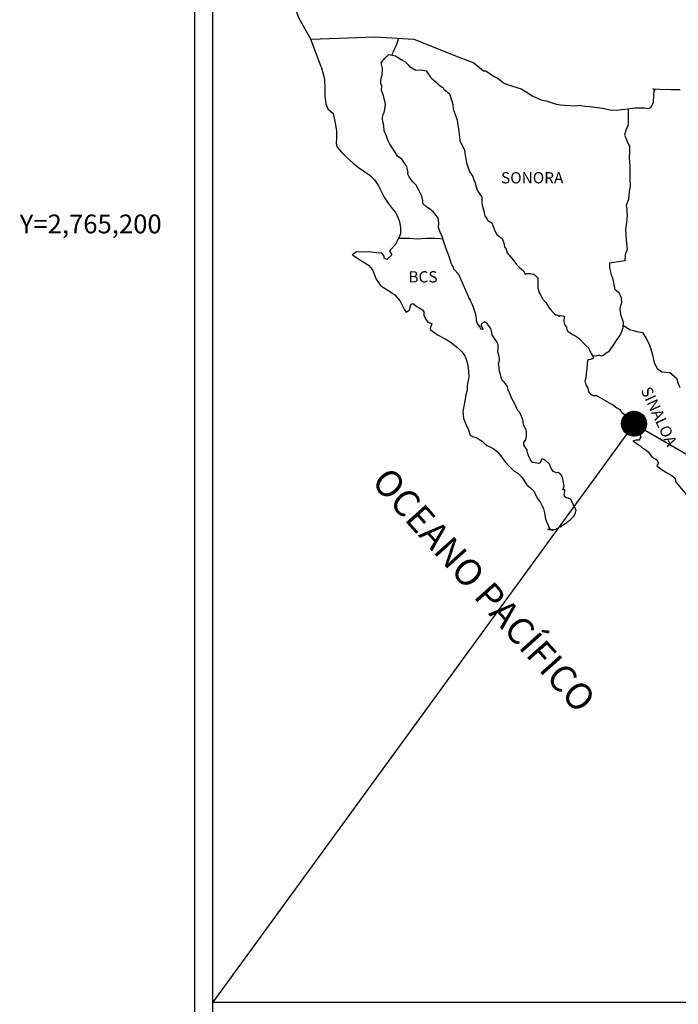
# Model space of a CAD drawing. Units: millimetres. Extents: x 795825 to 800728, y 2763600 to 2765400.
# Drawn here: x 797765 to 797905, y 2765034 to 2765243 of the extents above; entities that cross this region are included whole.
import ezdxf
from ezdxf.enums import TextEntityAlignment as Align

# ---------------------------------------------------------------- set-up
doc = ezdxf.new("R2010")
doc.units = ezdxf.units.MM
doc.header["$LTSCALE"] = 40
doc.layers.add('CVL_RET_TX', color=2, linetype='Continuous')
doc.layers.add('Lomo', color=7, linetype='Continuous')
doc.styles.add('MONOTXT4', font='MONOTXT4.shx')
doc.styles.add('ROMANS', font='ROMANS', dxfattribs={"height": 0.2})
picture_1 = doc.add_image_def('image2.jpg', size_in_pixel=(1022, 614))

msp = doc.modelspace()

# ---------------------------------------------------------------- hatches: boundary and pattern name
at = {"layer": 'Lomo'}
h = msp.add_hatch(dxfattribs=at)
h.set_pattern_fill('ANSI31', scale=0.8, style=0)
h.set_pattern_definition([(45, (416723.92055, 936148.2365), (-0.0707106781187, 0.0707106781187), [])])
edge = h.paths.add_edge_path()
edge.add_arc((797895.68, 2765157.55), 2.65, 0, 360)

# ---------------------------------------------------------------- linework, layer by layer
at = {"layer": 'Lomo', "color": 7}
for p, q in [((797802.4, 2763695.84), (797802.4, 2765293.47)), ((797806.2, 2764858.89), (797806.2, 2765275.49))]:
    msp.add_line(p, q, dxfattribs=at)
at = {"layer": 'Lomo', "color": 5, "linetype": 'Continuous'}
for p, q in [((797841.97, 2765234.23), (797842.75, 2765235.26)), ((797842.21, 2765233.14), (797841.97, 2765234.23)), ((797842.75, 2765235.26), (797843.58, 2765236)), ((797843.58, 2765236), (797845, 2765235.71)), ((797845, 2765235.71), (797846.23, 2765234.92)), ((797846.23, 2765234.92), (797846.96, 2765234.53)), ((797846.96, 2765234.53), (797847.7, 2765233.84)), ((797829.23, 2765233.37), (797829.72, 2765231.65)), ((797842.17, 2765231.61), (797842.21, 2765233.14)), ((797847.7, 2765233.84), (797848, 2765233.49)), ((797848, 2765233.49), (797849.32, 2765232.7)), ((797849.32, 2765232.7), (797850.55, 2765232.76)), ((797850.55, 2765232.76), (797851.53, 2765232.51)), ((797851.53, 2765232.51), (797852.45, 2765231.18)), ((797829.72, 2765231.65), (797829.92, 2765230.71)), ((797829.92, 2765230.71), (797830.02, 2765228.84)), ((797841.88, 2765230.18), (797841.97, 2765230.97)), ((797841.92, 2765229.79), (797841.88, 2765230.18)), ((797841.97, 2765230.97), (797842.17, 2765231.61)), ((797852.45, 2765231.18), (797852.7, 2765230.93)), ((797852.7, 2765230.93), (797853.68, 2765230.09)), ((797853.68, 2765230.09), (797854.22, 2765229.55)), ((797830.02, 2765228.84), (797830.02, 2765227.26)), ((797842.07, 2765229.49), (797841.92, 2765229.79)), ((797842.02, 2765228.35), (797842.07, 2765229.49)), ((797842.47, 2765227.32), (797842.02, 2765228.35)), ((797842.07, 2765229.49), (797842.07, 2765229.49)), ((797854.22, 2765229.55), (797855.16, 2765228.9)), ((797855.16, 2765228.9), (797855.26, 2765228.66)), ((797855.26, 2765228.66), (797856.48, 2765227.68)), ((797830.02, 2765227.26), (797830.22, 2765225.52)), ((797842.57, 2765226.57), (797842.47, 2765227.32)), ((797842.81, 2765225.89), (797842.57, 2765226.57)), ((797842.86, 2765225.39), (797842.81, 2765225.89)), ((797856.48, 2765227.68), (797856.98, 2765226.15)), ((797856.98, 2765226.15), (797857.17, 2765225.4)), ((797830.22, 2765225.52), (797830.66, 2765224.49)), ((797830.66, 2765224.49), (797831.74, 2765223.5)), ((797842.52, 2765223.52), (797842.58, 2765223.66)), ((797842.58, 2765223.66), (797842.72, 2765224.4)), ((797842.72, 2765224.4), (797842.86, 2765225.39)), ((797857.17, 2765225.4), (797857.27, 2765224.37)), ((797857.27, 2765224.37), (797857.86, 2765222.7)), ((797831.74, 2765223.5), (797832.19, 2765221.43)), ((797842.23, 2765222.38), (797842.33, 2765223.12)), ((797842.28, 2765221.69), (797842.23, 2765222.38)), ((797842.53, 2765220.96), (797842.28, 2765221.69)), ((797842.33, 2765223.12), (797842.52, 2765223.52)), ((797857.86, 2765222.7), (797858.11, 2765222.05)), ((797858.11, 2765222.05), (797858.2, 2765221.46)), ((797832.19, 2765221.43), (797832.48, 2765219.81)), ((797832.48, 2765219.81), (797832.44, 2765218.23)), ((797842.58, 2765219.77), (797842.53, 2765220.96)), ((797843.07, 2765218.63), (797842.58, 2765219.77)), ((797858.2, 2765221.46), (797858.31, 2765220.67)), ((797858.31, 2765220.67), (797858.5, 2765219.14)), ((797832.44, 2765218.23), (797832.39, 2765217.09)), ((797843.42, 2765217.64), (797843.07, 2765218.63)), ((797843.81, 2765216.96), (797843.42, 2765217.64)), ((797858.5, 2765219.14), (797858.65, 2765217.76)), ((797858.65, 2765217.76), (797858.99, 2765216.97)), ((797832.39, 2765217.09), (797832.64, 2765216.35)), ((797832.64, 2765216.35), (797833.62, 2765215.17)), ((797844.93, 2765215.28), (797843.81, 2765216.96)), ((797845.42, 2765214.44), (797844.93, 2765215.28)), ((797858.99, 2765216.97), (797859.29, 2765216.48)), ((797859.29, 2765216.48), (797859.63, 2765215.69)), ((797859.63, 2765215.69), (797859.79, 2765214.65)), ((797833.62, 2765215.17), (797834.75, 2765214.08)), ((797834.75, 2765214.08), (797836.07, 2765212.85)), ((797846.36, 2765213.75), (797845.42, 2765214.44)), ((797847.39, 2765212.22), (797846.36, 2765213.75)), ((797859.79, 2765214.65), (797859.93, 2765213.76)), ((797859.93, 2765213.76), (797860.13, 2765212.78)), ((797836.07, 2765212.85), (797837.45, 2765211.82)), ((797837.45, 2765211.82), (797838.42, 2765211.18)), ((797838.42, 2765211.18), (797839.65, 2765210.29)), ((797847.69, 2765210.84), (797847.39, 2765212.22)), ((797860.13, 2765212.78), (797860.42, 2765211.94)), ((797860.42, 2765211.94), (797860.81, 2765211)), ((797839.65, 2765210.29), (797840.53, 2765209.4)), ((797840.53, 2765209.4), (797841.37, 2765208.12)), ((797847.53, 2765210.69), (797847.69, 2765210.84)), ((797847.88, 2765210.05), (797847.53, 2765210.69)), ((797848.62, 2765209.01), (797847.88, 2765210.05)), ((797849.4, 2765208.23), (797848.62, 2765209.01)), ((797860.81, 2765211), (797861.06, 2765210.56)), ((797861.06, 2765210.56), (797861.41, 2765210.12)), ((797861.41, 2765210.12), (797861.6, 2765209.57)), ((797861.6, 2765209.57), (797861.9, 2765208.73)), ((797841.37, 2765208.12), (797841.86, 2765207.13)), ((797841.86, 2765207.13), (797842.56, 2765205.7)), ((797849.95, 2765207.19), (797849.4, 2765208.23)), ((797850.63, 2765205.91), (797849.95, 2765207.19)), ((797861.9, 2765208.73), (797862.1, 2765208.09)), ((797862.1, 2765208.09), (797862.35, 2765207.21)), ((797862.35, 2765207.21), (797863.33, 2765205.72)), ((797842.56, 2765205.7), (797843.44, 2765204.42)), ((797850.83, 2765205.02), (797850.63, 2765205.91)), ((797850.78, 2765204.87), (797850.83, 2765205.02)), ((797850.83, 2765204.33), (797850.78, 2765204.87)), ((797863.33, 2765205.72), (797863.33, 2765204.69)), ((797843.44, 2765204.42), (797844.32, 2765203.29)), ((797844.32, 2765203.29), (797845.06, 2765202.35)), ((797851.67, 2765203.59), (797850.83, 2765204.33)), ((797852.25, 2765203.24), (797851.67, 2765203.59)), ((797852.99, 2765202.56), (797852.25, 2765203.24)), ((797863.33, 2765204.69), (797863.43, 2765203.99)), ((797863.43, 2765203.99), (797863.82, 2765202.52)), ((797845.06, 2765202.35), (797845.79, 2765200.77)), ((797845.79, 2765200.77), (797846.04, 2765199.29)), ((797853.68, 2765201.76), (797852.99, 2765202.56)), ((797854.07, 2765201.23), (797853.68, 2765201.76)), ((797854.21, 2765200.14), (797854.07, 2765201.23)), ((797863.82, 2765202.52), (797863.82, 2765202.32)), ((797863.82, 2765202.32), (797864.01, 2765201.73)), ((797864.01, 2765201.73), (797864.56, 2765200.89)), ((797864.56, 2765200.89), (797864.65, 2765200.74)), ((797864.65, 2765200.74), (797865.44, 2765200.25)), ((797846.04, 2765199.29), (797846.04, 2765197.96)), ((797854.12, 2765199.25), (797854.21, 2765200.14)), ((797854.46, 2765198.26), (797854.12, 2765199.25)), ((797865.44, 2765200.25), (797866.08, 2765198.52)), ((797866.08, 2765198.52), (797866.52, 2765197.73)), ((797845.45, 2765196.57), (797844.97, 2765195.64)), ((797845.84, 2765197.31), (797845.45, 2765196.57)), ((797846.04, 2765197.96), (797845.84, 2765197.31)), ((797854.91, 2765197.33), (797854.46, 2765198.26)), ((797855.26, 2765196.19), (797854.91, 2765197.33)), ((797866.52, 2765197.73), (797867.7, 2765196.9)), ((797867.7, 2765196.9), (797868.04, 2765195.96)), ((797843.94, 2765194.5), (797843.74, 2765194.26)), ((797844.97, 2765195.64), (797843.94, 2765194.5)), ((797855.85, 2765194.51), (797855.26, 2765196.19)), ((797856.19, 2765193.68), (797855.85, 2765194.51)), ((797868.04, 2765195.96), (797868.19, 2765195.16)), ((797868.19, 2765195.16), (797868.49, 2765194.63)), ((797868.49, 2765194.63), (797868.73, 2765193.89)), ((797836.69, 2765194.1), (797835.81, 2765193.41)), ((797835.81, 2765193.41), (797836.05, 2765193.31)), ((797836.05, 2765193.31), (797837.23, 2765192.52)), ((797837.81, 2765194), (797836.69, 2765194.1)), ((797837.23, 2765192.52), (797838.46, 2765191.73)), ((797839.24, 2765194.05), (797837.81, 2765194)), ((797841, 2765193.86), (797839.24, 2765194.05)), ((797842.13, 2765193.76), (797841, 2765193.86)), ((797842.57, 2765193.12), (797842.13, 2765193.76)), ((797842.62, 2765192.72), (797842.57, 2765193.12)), ((797843.16, 2765192.43), (797842.62, 2765192.72)), ((797844.24, 2765193.42), (797843.16, 2765192.43)), ((797843.74, 2765194.26), (797844.24, 2765193.42)), ((797856.49, 2765192.84), (797856.19, 2765193.68)), ((797856.93, 2765191.45), (797856.49, 2765192.84)), ((797868.73, 2765193.89), (797868.98, 2765193.49)), ((797868.98, 2765193.49), (797869.91, 2765192.46)), ((797869.91, 2765192.46), (797870.7, 2765191.37)), ((797838.46, 2765191.73), (797839.29, 2765191.24)), ((797839.29, 2765191.24), (797840.12, 2765190.25)), ((797840.12, 2765190.25), (797840.52, 2765189.22)), ((797856.98, 2765191.31), (797856.93, 2765191.45)), ((797857.27, 2765190.96), (797856.98, 2765191.31)), ((797857.42, 2765190.37), (797857.27, 2765190.96)), ((797858.45, 2765189.24), (797857.42, 2765190.37)), ((797870.7, 2765191.37), (797871.33, 2765190.78)), ((797871.33, 2765190.78), (797872.17, 2765190.04)), ((797840.52, 2765189.22), (797840.86, 2765188.28)), ((797840.86, 2765188.28), (797841.84, 2765186.95)), ((797860.46, 2765184.75), (797858.45, 2765189.24)), ((797872.17, 2765190.04), (797872.56, 2765189.35)), ((797872.56, 2765189.35), (797873, 2765189.45)), ((797873, 2765189.45), (797873.29, 2765189.5)), ((797873.29, 2765189.5), (797873.64, 2765189.45)), ((797873.64, 2765189.45), (797874.18, 2765189.35)), ((797874.18, 2765189.35), (797874.42, 2765189.3)), ((797874.42, 2765189.3), (797875.25, 2765188.56)), ((797875.25, 2765188.56), (797875.21, 2765187.23)), ((797841.84, 2765186.95), (797842.43, 2765186.5)), ((797842.43, 2765186.5), (797843.56, 2765185.77)), ((797875.21, 2765187.23), (797875.21, 2765186.44)), ((797875.21, 2765186.44), (797875.56, 2765185.35)), ((797843.56, 2765185.77), (797844.83, 2765184.93)), ((797844.83, 2765184.93), (797845.96, 2765183.6)), ((797860.61, 2765184.3), (797860.46, 2765184.75)), ((797860.86, 2765183.91), (797860.61, 2765184.3)), ((797861, 2765183.52), (797860.86, 2765183.91)), ((797875.56, 2765185.35), (797875.71, 2765185.1)), ((797875.71, 2765185.1), (797876, 2765184.42)), ((797876, 2765184.42), (797876.2, 2765184.07)), ((797876.2, 2765184.07), (797876.93, 2765183.28)), ((797845.96, 2765183.6), (797846.55, 2765182.46)), ((797846.55, 2765182.46), (797846.9, 2765181.72)), ((797847.88, 2765181.68), (797848.03, 2765181.93)), ((797848.03, 2765181.93), (797848.12, 2765182.32)), ((797848.12, 2765182.32), (797848.31, 2765182.96)), ((797848.31, 2765182.96), (797848.71, 2765183.11)), ((797848.71, 2765183.11), (797849.54, 2765182.47)), ((797849.54, 2765182.47), (797850.03, 2765182.17)), ((797850.03, 2765182.17), (797850.77, 2765181.73)), ((797861.35, 2765182.83), (797861, 2765183.52)), ((797861.5, 2765182.48), (797861.35, 2765182.83)), ((797861.89, 2765181.39), (797861.5, 2765182.48)), ((797876.93, 2765183.28), (797877.67, 2765182.15)), ((797877.67, 2765182.15), (797877.96, 2765181.8)), ((797877.96, 2765181.8), (797878.55, 2765181.11)), ((797846.9, 2765181.72), (797847.24, 2765181.28)), ((797847.24, 2765181.28), (797847.29, 2765181.28)), ((797847.29, 2765181.28), (797847.88, 2765181.68)), ((797850.77, 2765181.73), (797851.02, 2765181.33)), ((797851.02, 2765181.33), (797851.02, 2765180.55)), ((797851.02, 2765180.55), (797851.51, 2765179.61)), ((797862.09, 2765180.85), (797861.89, 2765181.39)), ((797862.24, 2765179.96), (797862.09, 2765180.85)), ((797862.18, 2765179.47), (797862.24, 2765179.96)), ((797878.55, 2765181.11), (797878.7, 2765181.02)), ((797878.7, 2765181.02), (797878.7, 2765180.96)), ((797878.7, 2765180.96), (797878.8, 2765180.87)), ((797878.8, 2765180.87), (797879.04, 2765180.72)), ((797879.04, 2765180.72), (797879.19, 2765180.67)), ((797879.19, 2765180.67), (797879.48, 2765180.62)), ((797879.48, 2765180.62), (797879.78, 2765180.43)), ((797879.78, 2765180.43), (797879.82, 2765180.43)), ((797879.82, 2765180.43), (797879.78, 2765180.33)), ((797879.78, 2765180.33), (797879.82, 2765180.37)), ((797879.82, 2765180.37), (797879.97, 2765180.53)), ((797879.97, 2765180.53), (797880.91, 2765180.37)), ((797880.81, 2765180.18), (797880.76, 2765179.34)), ((797880.91, 2765180.37), (797880.81, 2765180.18)), ((797851.51, 2765179.61), (797851.9, 2765179.12)), ((797851.9, 2765179.12), (797852.73, 2765178.77)), ((797852.73, 2765178.77), (797852.34, 2765177.78)), ((797852.34, 2765177.78), (797852.39, 2765177.58)), ((797852.39, 2765177.58), (797853.91, 2765176.45)), ((797862.43, 2765178.83), (797862.18, 2765179.47)), ((797862.97, 2765178.04), (797862.43, 2765178.83)), ((797863.07, 2765177.75), (797862.97, 2765178.04)), ((797863.17, 2765177.64), (797863.07, 2765177.75)), ((797863.41, 2765177.6), (797863.17, 2765177.64)), ((797863.41, 2765178.87), (797863.22, 2765178.63)), ((797863.22, 2765178.63), (797863.22, 2765178.43)), ((797863.22, 2765178.43), (797863.56, 2765177.64)), ((797863.56, 2765178.98), (797863.41, 2765178.87)), ((797863.56, 2765177.64), (797863.41, 2765177.6)), ((797863.41, 2765177.6), (797863.41, 2765177.6)), ((797863.66, 2765179.08), (797863.56, 2765178.98)), ((797863.8, 2765179.12), (797863.66, 2765179.08)), ((797863.9, 2765179.18), (797863.8, 2765179.12)), ((797864.54, 2765178.78), (797863.9, 2765179.18)), ((797864.79, 2765178.44), (797864.54, 2765178.78)), ((797865.23, 2765177.79), (797864.79, 2765178.44)), ((797865.48, 2765176.86), (797865.23, 2765177.79)), ((797880.76, 2765179.34), (797880.86, 2765178.89)), ((797880.86, 2765178.89), (797880.91, 2765178.6)), ((797880.91, 2765178.6), (797880.91, 2765178.6)), ((797880.91, 2765178.6), (797881.25, 2765178.16)), ((797881.25, 2765178.16), (797881.3, 2765178.11)), ((797881.3, 2765178.11), (797881.35, 2765177.91)), ((797881.35, 2765177.91), (797881.44, 2765177.37)), ((797853.91, 2765176.45), (797855.58, 2765175.57)), ((797855.58, 2765175.57), (797856.61, 2765174.97)), ((797865.57, 2765176.41), (797865.48, 2765176.86)), ((797866.51, 2765174.98), (797865.57, 2765176.41)), ((797881.44, 2765177.37), (797881.65, 2765177.22)), ((797881.65, 2765177.22), (797882.62, 2765176.53)), ((797882.62, 2765176.53), (797882.92, 2765176.43)), ((797882.92, 2765176.43), (797883.75, 2765175.84)), ((797883.75, 2765175.84), (797884.15, 2765175.49)), ((797884.15, 2765175.49), (797885.17, 2765174.46)), ((797856.61, 2765174.97), (797857.64, 2765174.18)), ((797857.64, 2765174.18), (797858.18, 2765173.74)), ((797858.18, 2765173.74), (797859.11, 2765172.85)), ((797866.8, 2765174.34), (797866.51, 2765174.98)), ((797866.75, 2765172.81), (797866.8, 2765173.51)), ((797866.8, 2765173.51), (797866.8, 2765174.34)), ((797885.17, 2765174.46), (797885.42, 2765174.16)), ((797885.42, 2765174.16), (797886.06, 2765173.57)), ((797886.06, 2765173.57), (797886.36, 2765172.83)), ((797859.11, 2765172.85), (797859.75, 2765171.97)), ((797859.75, 2765171.97), (797859.99, 2765171.23)), ((797867, 2765171.83), (797866.75, 2765172.81)), ((797867.1, 2765171.18), (797867, 2765171.83)), ((797886.36, 2765172.83), (797886.79, 2765172.09)), ((797886.7, 2765171.35), (797886.45, 2765171.2)), ((797886.85, 2765171.35), (797886.7, 2765171.35)), ((797886.79, 2765172.09), (797887.09, 2765171.65)), ((797887.09, 2765171.55), (797886.85, 2765171.35)), ((797887.09, 2765171.65), (797887.09, 2765171.55)), ((797859.99, 2765171.23), (797860.29, 2765170.24)), ((797860.29, 2765170.24), (797860.49, 2765168.76)), ((797866.91, 2765170.29), (797867.05, 2765170.69)), ((797867, 2765169.65), (797866.91, 2765170.29)), ((797867.06, 2765169.01), (797867, 2765169.65)), ((797867.05, 2765170.69), (797867.1, 2765171.18)), ((797885.67, 2765169.28), (797885.48, 2765168.14)), ((797885.72, 2765170.27), (797885.67, 2765169.28)), ((797885.82, 2765170.96), (797885.72, 2765170.27)), ((797886.01, 2765171.11), (797885.82, 2765170.96)), ((797886.45, 2765171.2), (797886.01, 2765171.11)), ((797860.59, 2765167.52), (797860.25, 2765165.7)), ((797860.49, 2765168.76), (797860.59, 2765167.52)), ((797867.3, 2765168.03), (797867.06, 2765169.01)), ((797867.5, 2765167.09), (797867.3, 2765168.03)), ((797867.79, 2765166.6), (797867.5, 2765167.09)), ((797885.43, 2765167.3), (797885.23, 2765166.56)), ((797885.48, 2765168.14), (797885.43, 2765167.3)), ((797860.25, 2765165.7), (797860.2, 2765164.61)), ((797868.19, 2765166.3), (797867.79, 2765166.6)), ((797868.78, 2765165.46), (797868.19, 2765166.3)), ((797868.92, 2765164.72), (797868.78, 2765165.46)), ((797885.23, 2765166.56), (797885.28, 2765166.36)), ((797885.28, 2765166.36), (797885.53, 2765165.68)), ((797885.53, 2765165.68), (797885.63, 2765165.48)), ((797885.63, 2765165.48), (797885.83, 2765165.13)), ((797885.83, 2765165.13), (797885.97, 2765164.69)), ((797859.95, 2765163.67), (797859.81, 2765162.74)), ((797860.2, 2765164.61), (797859.95, 2765163.67)), ((797869.42, 2765163.59), (797868.92, 2765164.72)), ((797869.71, 2765162.94), (797869.42, 2765163.59)), ((797870.3, 2765161.91), (797869.71, 2765162.94)), ((797885.97, 2765164.69), (797886.07, 2765164.24)), ((797886.07, 2765164.24), (797886.46, 2765163.8)), ((797886.46, 2765163.8), (797887.01, 2765163.55)), ((797887.01, 2765163.55), (797887.69, 2765163.55)), ((797887.69, 2765163.55), (797891.37, 2765161.39)), ((797859.81, 2765162.74), (797859.33, 2765160.12)), ((797870.54, 2765161.27), (797870.3, 2765161.91)), ((797870.79, 2765160.78), (797870.54, 2765161.27)), ((797891.37, 2765161.39), (797892.05, 2765160.89)), ((797892.05, 2765160.89), (797892.64, 2765160.55)), ((797859.33, 2765160.12), (797859.48, 2765158.64)), ((797870.89, 2765160.53), (797870.79, 2765160.78)), ((797870.99, 2765160.38), (797870.89, 2765160.53)), ((797870.99, 2765160.38), (797870.99, 2765160.38)), ((797871.33, 2765159.98), (797870.99, 2765160.38)), ((797871.63, 2765159.44), (797871.33, 2765159.98)), ((797872.07, 2765158.46), (797871.63, 2765159.44)), ((797892.64, 2765160.55), (797893.08, 2765159.96)), ((797893.08, 2765159.96), (797893.57, 2765159.57)), ((797893.57, 2765159.57), (797894.21, 2765158.73)), ((797894.21, 2765158.73), (797895.25, 2765157.93)), ((797859.48, 2765158.64), (797860.16, 2765156.97)), ((797860.16, 2765156.97), (797860.46, 2765156.47)), ((797872.22, 2765157.28), (797872.07, 2765158.46)), ((797872.76, 2765156.24), (797872.22, 2765157.28)), ((797895.25, 2765157.93), (797895.68, 2765157.55)), ((797895.68, 2765157.55), (797896.03, 2765157)), ((797896.03, 2765157), (797896.42, 2765156.31)), ((797860.46, 2765156.47), (797860.9, 2765155.09)), ((797860.9, 2765155.09), (797861.34, 2765154.84)), ((797861.34, 2765154.84), (797862.13, 2765154.6)), ((797862.13, 2765154.6), (797863.4, 2765153.86)), ((797872.86, 2765155.84), (797872.76, 2765156.24)), ((797872.76, 2765154.46), (797872.81, 2765154.9)), ((797872.81, 2765154.9), (797872.86, 2765155.54)), ((797872.86, 2765155.54), (797872.86, 2765155.84)), ((797896.42, 2765156.31), (797896.62, 2765155.87)), ((797896.62, 2765155.87), (797897.11, 2765154.68)), ((797897.11, 2765154.68), (797896.67, 2765154.04)), ((797897.11, 2765154.68), (797897.11, 2765154.68)), ((797863.4, 2765153.86), (797863.99, 2765153.26)), ((797863.99, 2765153.26), (797864.44, 2765152.92)), ((797864.44, 2765152.92), (797864.93, 2765152.73)), ((797864.93, 2765152.73), (797864.93, 2765152.73)), ((797864.93, 2765152.73), (797865.76, 2765152.28)), ((797872.27, 2765153.52), (797872.32, 2765153.57)), ((797872.27, 2765153.08), (797872.27, 2765153.52)), ((797872.96, 2765151.95), (797872.27, 2765153.08)), ((797872.32, 2765153.57), (797872.37, 2765153.67)), ((797872.37, 2765153.67), (797872.61, 2765154.02)), ((797872.61, 2765154.02), (797872.76, 2765154.46)), ((797896.09, 2765154.04), (797895.45, 2765153.84)), ((797895.45, 2765153.84), (797896.03, 2765153.45)), ((797896.03, 2765153.45), (797896.38, 2765153.3)), ((797896.38, 2765154.04), (797896.09, 2765154.04)), ((797896.57, 2765154.04), (797896.38, 2765154.04)), ((797896.38, 2765153.3), (797896.97, 2765152.85)), ((797896.67, 2765154.04), (797896.57, 2765154.04)), ((797896.97, 2765152.85), (797897.36, 2765152.51)), ((797897.36, 2765152.51), (797897.8, 2765152.22)), ((797865.76, 2765152.28), (797866.54, 2765151.69)), ((797866.54, 2765151.69), (797867.52, 2765150.51)), ((797867.52, 2765150.51), (797868.31, 2765149.42)), ((797872.96, 2765151.6), (797872.96, 2765151.95)), ((797873.11, 2765151.3), (797872.96, 2765151.6)), ((797873.21, 2765150.91), (797873.11, 2765151.3)), ((797873.6, 2765150.02), (797873.21, 2765150.91)), ((797897.8, 2765152.22), (797898.19, 2765152.02)), ((797898.19, 2765152.02), (797898.73, 2765151.48)), ((797898.73, 2765151.48), (797899.42, 2765150.59)), ((797899.42, 2765150.59), (797900.5, 2765149.9)), ((797868.31, 2765149.42), (797869.19, 2765148.43)), ((797869.19, 2765148.43), (797870.22, 2765147.45)), ((797874.14, 2765149.33), (797873.6, 2765150.02)), ((797874.58, 2765149.23), (797874.14, 2765149.33)), ((797875.42, 2765149.08), (797874.58, 2765149.23)), ((797875.71, 2765149.23), (797875.42, 2765149.08)), ((797875.75, 2765149.28), (797875.71, 2765149.23)), ((797875.85, 2765149.53), (797875.75, 2765149.28)), ((797875.95, 2765149.92), (797875.85, 2765149.53)), ((797876.1, 2765150.03), (797875.95, 2765149.92)), ((797876.2, 2765150.03), (797876.1, 2765150.03)), ((797876.44, 2765149.97), (797876.2, 2765150.03)), ((797876.49, 2765149.92), (797876.44, 2765149.97)), ((797876.74, 2765149.82), (797876.49, 2765149.92)), ((797876.79, 2765149.78), (797876.74, 2765149.82)), ((797877.71, 2765148.94), (797876.79, 2765149.78)), ((797877.96, 2765148.4), (797877.71, 2765148.94)), ((797878.11, 2765148), (797877.96, 2765148.4)), ((797900.5, 2765149.9), (797900.89, 2765149.26)), ((797900.84, 2765149.11), (797900.5, 2765148.57)), ((797900.5, 2765148.57), (797901.19, 2765148.12)), ((797900.89, 2765149.26), (797900.84, 2765149.11)), ((797870.22, 2765147.45), (797870.96, 2765147.01)), ((797870.96, 2765147.01), (797871.84, 2765146.17)), ((797871.84, 2765146.17), (797872.92, 2765144.54)), ((797878.26, 2765147.71), (797878.11, 2765148)), ((797878.6, 2765147.41), (797878.26, 2765147.71)), ((797879.19, 2765147.12), (797878.6, 2765147.41)), ((797879.53, 2765147.16), (797879.19, 2765147.12)), ((797879.93, 2765146.91), (797879.53, 2765147.16)), ((797880.17, 2765146.67), (797879.93, 2765146.91)), ((797880.37, 2765146.33), (797880.17, 2765146.67)), ((797880.52, 2765145.89), (797880.37, 2765146.33)), ((797901.19, 2765148.12), (797901.68, 2765147.73)), ((797901.68, 2765147.73), (797902.61, 2765147.18)), ((797902.61, 2765147.18), (797903.54, 2765146.6)), ((797903.54, 2765146.6), (797904.33, 2765146.05)), ((797872.92, 2765144.54), (797873.71, 2765143.95)), ((797880.61, 2765145.49), (797880.52, 2765145.89)), ((797880.56, 2765143.51), (797880.86, 2765144.35)), ((797880.71, 2765144.99), (797880.61, 2765145.49)), ((797880.86, 2765144.35), (797880.71, 2765144.99)), ((797904.33, 2765146.05), (797904.47, 2765145.56)), ((797904.47, 2765145.56), (797904.47, 2765145.26)), ((797904.47, 2765145.26), (797904.62, 2765145.07)), ((797904.62, 2765145.07), (797907.27, 2765141.96)), ((797873.71, 2765143.95), (797874.44, 2765143.11)), ((797874.44, 2765143.11), (797874.74, 2765142.42)), ((797874.74, 2765142.42), (797875.33, 2765141.44)), ((797880.96, 2765143.56), (797880.56, 2765143.51)), ((797880.81, 2765142.53), (797880.91, 2765142.82)), ((797881.01, 2765142.04), (797880.81, 2765142.53)), ((797880.91, 2765142.82), (797880.96, 2765143.12)), ((797880.96, 2765143.12), (797880.96, 2765143.56)), ((797881.3, 2765141.79), (797881.01, 2765142.04)), ((797875.33, 2765141.44), (797875.77, 2765140.95)), ((797875.77, 2765140.95), (797876.06, 2765140.25)), ((797876.06, 2765140.25), (797876.46, 2765139.46)), ((797881.79, 2765141.69), (797881.3, 2765141.79)), ((797882.19, 2765141.54), (797881.79, 2765141.69)), ((797883.37, 2765139.17), (797882.19, 2765141.54)), ((797876.46, 2765139.46), (797876.65, 2765138.62)), ((797876.65, 2765138.62), (797876.9, 2765137.24)), ((797882.68, 2765137.69), (797882.93, 2765137.99)), ((797882.93, 2765137.99), (797883.27, 2765138.58)), ((797883.27, 2765138.58), (797883.32, 2765138.88)), ((797883.32, 2765138.88), (797883.37, 2765139.17)), ((797876.9, 2765137.24), (797877.34, 2765136.11)), ((797877.34, 2765136.11), (797877.64, 2765135.42)), ((797880.04, 2765135.66), (797880.38, 2765135.91)), ((797880.38, 2765135.91), (797880.73, 2765136.16)), ((797880.73, 2765136.16), (797881.11, 2765136.36)), ((797881.11, 2765136.36), (797881.41, 2765136.56)), ((797881.41, 2765136.56), (797881.65, 2765136.75)), ((797881.65, 2765136.75), (797882.05, 2765137.05)), ((797882.05, 2765137.05), (797882.68, 2765137.69)), ((797877.88, 2765134.93), (797877.34, 2765135.17)), ((797877.34, 2765135.17), (797877.54, 2765135.07)), ((797877.54, 2765135.07), (797877.69, 2765135.17)), ((797877.64, 2765135.42), (797877.88, 2765134.93)), ((797877.69, 2765135.17), (797877.94, 2765135.22)), ((797877.94, 2765135.22), (797878.33, 2765134.88)), ((797878.33, 2765134.88), (797878.52, 2765135.03)), ((797878.52, 2765135.03), (797878.77, 2765135.07)), ((797878.77, 2765135.07), (797879.06, 2765135.13)), ((797879.06, 2765135.13), (797879.31, 2765135.27)), ((797879.31, 2765135.27), (797879.6, 2765135.42)), ((797879.6, 2765135.42), (797879.8, 2765135.57)), ((797879.8, 2765135.57), (797880.04, 2765135.66))]:
    msp.add_line(p, q, dxfattribs=at)
at = {"layer": 'Lomo'}
for q in [(797806.19, 2765034.61, 2.32), (798107.47, 2765034.61, 2.32)]:
    msp.add_line((797895.68, 2765157.55), q, dxfattribs=at)
at = {"layer": 'Lomo', "color": 7, "linetype": 'Continuous'}
for points in [[(797827.04, 2765239.27), (797824.57, 2765243.66), (797823.41, 2765246.67), (797808.89, 2765268.45)], [(797829.23, 2765233.37), (797827.04, 2765239.27), (797840.66, 2765239.75), (797848.93, 2765239.27), (797858.65, 2765235.38), (797861.67, 2765234.25)], [(797844.24, 2765235.87), (797844.7, 2765237), (797845.23, 2765237.99), (797845.56, 2765239.05), (797845.63, 2765239.44)], [(797861.67, 2765234.25), (797863.68, 2765232.52), (797864.17, 2765232.52), (797865.09, 2765231.93), (797865.79, 2765231.38), (797866.81, 2765230.89), (797867.94, 2765230.01), (797868.39, 2765229.76), (797869.85, 2765229.27), (797871.72, 2765228.73), (797873.09, 2765227.84), (797874.07, 2765227.25), (797875.93, 2765226.41), (797877.02, 2765226.17), (797879.12, 2765225.48), (797879.96, 2765225.33), (797880.93, 2765225.28), (797883.39, 2765225.13), (797884.02, 2765225.24), (797885.25, 2765225.04), (797886.28, 2765224.94), (797888.97, 2765224.6), (797890.59, 2765224.25), (797891.96, 2765224.21), (797893.08, 2765224.36), (797894.45, 2765224.46), (797895.83, 2765224.66), (797897.55, 2765224.7), (797897.89, 2765224.66), (797898.67, 2765224.56), (797899.26, 2765224.76), (797899.85, 2765225.79), (797899.85, 2765226.04), (797899.99, 2765228.26), (797900.19, 2765228.61), (797899.64, 2765228.7), (797901.07, 2765228.66), (797903.52, 2765228.61), (797905.47, 2765228.56)], [(797894.41, 2765224.45), (797894.43, 2765221.51), (797894.33, 2765220.81), (797894.03, 2765220.18), (797893.69, 2765218.89), (797893.89, 2765218.45), (797894.19, 2765217.51), (797894.28, 2765217.37), (797894.57, 2765216.72), (797894.72, 2765216.53), (797894.72, 2765215.89), (797894.72, 2765215.39), (797894.68, 2765214.11), (797894.72, 2765213.13), (797894.82, 2765212.33), (797894.78, 2765210.85), (797894.78, 2765209.38), (797894.83, 2765208.1), (797894.64, 2765206.86), (797894.49, 2765205.24), (797894, 2765203.91), (797894.14, 2765203.17), (797894.14, 2765202.58), (797894.19, 2765201.78), (797894.05, 2765200.36), (797893.9, 2765198.78), (797894, 2765196.56), (797894.2, 2765194.59), (797893.81, 2765193.41), (797893.76, 2765192.13), (797890.47, 2765191.69), (797890.47, 2765190.7), (797890.87, 2765188.97), (797891.11, 2765188.53), (797891.31, 2765187.5), (797891.46, 2765186.8), (797891.5, 2765186.41), (797891.6, 2765186.11), (797891.99, 2765185.87), (797892.54, 2765185.33), (797892.63, 2765185.03), (797892.88, 2765184.54), (797893.03, 2765183.45), (797892.93, 2765183.05), (797892.73, 2765182.37), (797892.69, 2765181.72), (797892.88, 2765180.54), (797893.08, 2765179.95), (797893.33, 2765179.31), (797893.37, 2765178.87), (797893.33, 2765178.28), (797893.28, 2765177.93), (797893.08, 2765177.29), (797892.89, 2765176.74), (797892.79, 2765176.6), (797890.24, 2765172.85), (797889.94, 2765172.66), (797889.7, 2765172.46), (797889.11, 2765172.07), (797888.67, 2765171.92), (797888.47, 2765172.02), (797888.08, 2765172.02), (797887.59, 2765171.87), (797886.89, 2765171.95)], [(797845.71, 2765196.97), (797847.03, 2765196.97), (797848.06, 2765196.97), (797849.53, 2765196.82), (797851.59, 2765196.97), (797853.35, 2765196.97), (797854.45, 2765196.94), (797855.07, 2765196.81)], [(797893.35, 2765178.48), (797894.75, 2765177.58), (797895.54, 2765177.34), (797896.28, 2765177.13), (797897.45, 2765176.94), (797898.29, 2765175.66), (797898.83, 2765174.62), (797899.23, 2765173.48), (797899.62, 2765172.15), (797899.96, 2765170.52), (797900.65, 2765169.19), (797901.63, 2765168.6), (797903.3, 2765168.4), (797904.73, 2765167.22), (797905.07, 2765166.08), (797905.41, 2765165.24)]]:
    msp.add_lwpolyline(points, dxfattribs=at)
at = {"layer": 'Lomo', "color": 7}
msp.add_circle((797895.68, 2765157.55), 2.65, dxfattribs=at)

# ---------------------------------------------------------------- texts
at = {"layer": 'CVL_RET_TX', "color": 7, "style": 'MONOTXT4'}
msp.add_text('Y=2,765,200', height=4, dxfattribs=at).set_placement((797795.33, 2765200), align=Align.MIDDLE_RIGHT)
at = {"layer": 'Lomo', "color": 7, "style": 'ROMANS'}
for s, p in [('SONORA', (797867.42, 2765208.62)), ('BCS', (797847.75, 2765187.56))]:
    msp.add_text(s, height=2.4, dxfattribs=at).set_placement(p)
msp.add_text('SINALOA', height=2.4, rotation=295.0046, dxfattribs=at).set_placement((797897.06, 2765164.69))
at = {"layer": 'Lomo', "color": 7, "insert": (797865.9, 2765124.09), "char_height": 5.6, "width": 87.9267, "attachment_point": 2, "rotation": 311.7786, "style": 'ROMANS'}
msp.add_mtext('\\fArial|b0|i0|c0|p34;OCEANO PACÍFICO', dxfattribs=at)

# ---------------------------------------------------------------- referenced raster images: frames only (the image files are external)
at = {"layer": 'Lomo'}
image = msp.add_image(picture_1, insert=(797806.19, 2764853.6, 2.32), size_in_units=(301.28, 181), dxfattribs=at)
image.dxf.flags = 7

doc.saveas('drawing.dxf')
